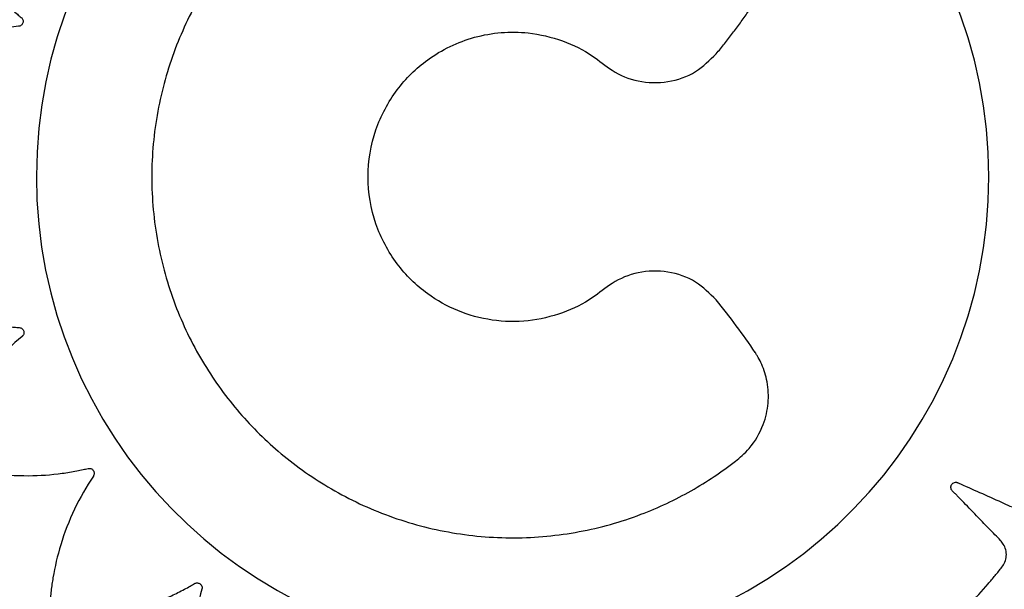
# Model space of a CAD drawing. Units: millimetres. Extents: x 709.56 to 713.88, y 466.89 to 470.24.
# Drawn here: x 711.01 to 711.08, y 468.53 to 468.57 of the extents above; entities that cross this region are included whole.
import ezdxf

# ---------------------------------------------------------------- set-up
doc = ezdxf.new("R2010")
doc.units = ezdxf.units.MM

msp = doc.modelspace()

# ---------------------------------------------------------------- linework, layer by layer
at = {"color": 7, "linetype": 'Continuous', "lineweight": 25}
for radius in [0.05714999999999998, 0.05679278760968661, 0.04789478863466664, 0.0472520010249801]:
    msp.add_circle((711.0476103443673, 468.5563698411253), radius, dxfattribs=at)
for centre, radius, start, end in [((711.0476103443673, 468.5563698411253), 0.0675, 22.49999999985666, 337.5000000001434), ((711.0476103443673, 468.5563698411253), 0.06400000000000015, 22.49999999985666, 337.5000000001434), ((711.0476357311779, 468.5564015310384), 0.03171508229919999, 91.56130901830257, 268.3660614406911), ((711.0476357311778, 468.5563680882204), 0.03168061491624445, 271.5685335753983, 88.43146642460168)]:
    msp.add_arc(centre, radius, start, end, dxfattribs=at)
for points, knots in [([(711.0467716026795, 468.5881048388656), (711.0464251575222, 468.5891452684093), (711.0457272654709, 468.5912411485019), (711.0440168605079, 468.5939522556424), (711.0423398825895, 468.5958279850904), (711.0412009016447, 468.5968185983396), (711.0406969996171, 468.5972206132796), (711.0404323737586, 468.5974184723732), (711.0401538889265, 468.5976393918144), (711.0398022184058, 468.5978107657484), (711.0393639328274, 468.59780995414), (711.0390281839312, 468.59765552666), (711.0388472416361, 468.5974811978845), (711.0387796884883, 468.5973939796956), (711.0387528303464, 468.597354317876), (711.0387415925962, 468.5973366902522), (711.03873676204, 468.5973289058508), (711.038734658784, 468.5973254757573), (711.0387337376528, 468.5973239656011), (711.0387333331931, 468.5973233009562), (711.0387331388332, 468.5973229812511), (711.0382945761125, 468.5966010940531), (711.0375190170745, 468.5950845282845), (711.0367332408842, 468.5927606693189), (711.0363741399004, 468.5908613311809), (711.0362575932803, 468.5896470745286), (711.0362312643784, 468.5891207838688), (711.0362195253884, 468.5888650614884), (711.0362214765553, 468.5887204902161), (711.0362056428909, 468.5885979571876), (711.0361587513929, 468.588507353578), (711.036088039484, 468.5884347354359), (711.0360001738809, 468.5883871234318), (711.0359023832495, 468.5883668678521), (711.0357973548806, 468.5883768512091), (711.0357155022095, 468.5884134307168), (711.0356674754465, 468.5884510499571), (711.035648710424, 468.5884691729732), (711.0356409697756, 468.5884773520578), (711.0356376661714, 468.5884809821884), (711.0356362325751, 468.5884825848196), (711.0356356056733, 468.58848329096), (711.0356353305881, 468.5884836018465), (711.0356352096969, 468.5884837386726), (711.0356351515824, 468.588483804488), (711.0350762954045, 468.5891169911895), (711.0338590310349, 468.5903085483972), (711.0318736756501, 468.5917489436713), (711.0303275427536, 468.5925728874989), (711.0293735630896, 468.5929888444925), (711.028968317494, 468.5931552717332), (711.0285577221103, 468.5933050065524), (711.0281616826828, 468.59346307672), (711.0277401186582, 468.5935307510501), (711.0273213809953, 468.5933998968381), (711.0270462962499, 468.593153347857), (711.0269249149475, 468.5929333312092), (711.0268861398746, 468.592830051888), (711.0268721957714, 468.5927842262267), (711.026866666457, 468.5927640657073), (711.0268643508657, 468.5927552017791), (711.0268633546683, 468.5927513034694), (711.0268629207213, 468.5927495886096), (711.0268627306374, 468.5927488341505), (711.026862639387, 468.5927484712999), (711.0266559097178, 468.591925376395), (711.0263621058123, 468.5902392191393), (711.0263001059583, 468.5877750790345), (711.0265224315262, 468.5858455363472), (711.0267735331604, 468.5846458718172), (711.0269056628838, 468.584133186508), (711.026970889545, 468.5838844025863), (711.0270159601629, 468.5837464980586), (711.0270373879716, 468.5836246120099), (711.0270196567071, 468.5835242399481), (711.0269738787197, 468.5834339114846), (711.0269043042194, 468.5833622934703), (711.0268171148224, 468.5833137775036), (711.0267140031223, 468.5832919052375), (711.0266250361445, 468.58330228786), (711.0265679943165, 468.5833237691946), (711.0265446795673, 468.5833354251893), (711.0265348510054, 468.5833409035427), (711.0265306144466, 468.5833433744972), (711.0265287677857, 468.5833444728232), (711.0265279586556, 468.583344958185), (711.0265276032987, 468.5833451721454), (711.0265274470702, 468.5833452663661), (711.0265273719561, 468.5833453116985), (711.0258009838316, 468.5837839104388), (711.0242749273333, 468.5845589456908), (711.0219370708637, 468.5853392301194), (711.0202061733221, 468.5856603769566), (711.0191661950176, 468.5857695820507), (711.0187275481513, 468.5858060841142), (711.0182888492049, 468.5858249070309), (711.0178622029152, 468.5858560863695), (711.0174392113385, 468.5857931551249), (711.0170795853472, 468.5855418796014), (711.016891857143, 468.5852237378438), (711.0168426303987, 468.5849773283416), (711.016836874955, 468.5848671603152), (711.0168374294468, 468.5848192633221), (711.016838250346, 468.5847983744261), (711.0168387213407, 468.5847892251446), (711.0168389496324, 468.5847852080424), (711.016839054136, 468.5847834422187), (711.0168391009065, 468.5847826655894), (711.0168391235615, 468.5847822921274), (711.0168905225486, 468.5839391927675), (711.0171182636999, 468.5822511176743), (711.0177979782056, 468.5798940532069), (711.0185861044627, 468.578129033127), (711.0191828065622, 468.5770651022381), (711.0194613003948, 468.5766177586845), (711.0195974852718, 468.5764009974818), (711.019681531187, 468.5762833499405), (711.0197383999777, 468.5761736640771), (711.0197515478058, 468.5760724960916), (711.0197348716259, 468.5759725187259), (711.0196898443096, 468.5758833009703), (711.0196210636785, 468.5758108957158), (711.0195290934686, 468.5757592032969), (711.0194409945786, 468.575742574835), (711.0193800895647, 468.5757460900128), (711.0193543399421, 468.5757502765056), (711.0193433170735, 468.5757525811597), (711.0193385331635, 468.5757536792735), (711.0193364415994, 468.5757541782571), (711.0193355239386, 468.57575440083), (711.0193351206799, 468.5757544993425), (711.0193349433457, 468.575754542801), (711.0193348580748, 468.5757545637258), (711.0185146968412, 468.5759560114303), (711.0168352605241, 468.5762406775162), (711.0143829622692, 468.5762917443354), (711.0126430069491, 468.5760868886587), (711.0116221429208, 468.5758845669946), (711.0111943412587, 468.57579018608), (711.0107716639411, 468.5756790421628), (711.0103561905199, 468.5755830461089), (711.0099712986, 468.5753982374194), (711.0097019411675, 468.5750519562782), (711.0096165655591, 468.5746925553562), (711.0096423216121, 468.5744426006171), (711.0096693652391, 468.5743356484469), (711.0096840431547, 468.5742900525256), (711.0096909977395, 468.574270338226), (711.0096941502995, 468.5742617363336), (711.0096955550055, 468.5742579659187), (711.009696176448, 468.5742563097595), (711.0096964505378, 468.5742555816007), (711.0096965824978, 468.5742552314954), (711.0099935969431, 468.5734679362064), (711.0107066188178, 468.5719282279016), (711.0120453329758, 468.5698839181242), (711.0133127248203, 468.5684343334613), (711.0141922365989, 468.5675958393307), (711.0145882753806, 468.5672512701657), (711.0147813652859, 468.5670846733658), (711.0148956663044, 468.5669972593901), (711.0149817312445, 468.5669097603902), (711.0150239596485, 468.5668179285498), (711.0150379018608, 468.5667184696148), (711.0150221016514, 468.5666206872341), (711.0149790410163, 468.5665315621938), (711.0149080562775, 468.5664548231663), (711.0148301960397, 468.5664121010369), (711.0147717618563, 468.5663965662494), (711.0147462117319, 468.5663925168437), (711.014735111908, 468.5663912615856), (711.0147302634449, 468.5663908082029), (711.0147281376385, 468.5663906276108), (711.0147272037905, 468.5663905517832), (711.0147267931934, 468.5663905191195), (711.0147266125884, 468.5663905048838), (711.0147265257358, 468.5663904980646), (711.0138877613335, 468.5663248225487), (711.012210207523, 468.566069894036), (711.0098740602909, 468.565354067856), (711.0082912717847, 468.564618926127), (711.0073879820475, 468.5641101367799), (711.00701239953, 468.5638878671314), (711.0066468390391, 468.5636513633601), (711.0062829522657, 468.5634311667474), (711.0059752609297, 468.5631359513382), (711.0058272552576, 468.5627229702403), (711.0058581606528, 468.5623548609428), (711.0059605450222, 468.5621253875233), (711.0060195786433, 468.5620321933158), (711.0060477376825, 468.5619934441528), (711.0060604907927, 468.5619768797923), (711.0060661675262, 468.5619696891119), (711.0060686774987, 468.5619665443917), (711.0060697842104, 468.5619651644484), (711.0060702716144, 468.5619645580014), (711.0060705061288, 468.5619642664708), (711.0066001361844, 468.5613062768123), (711.007762398755, 468.5600610421881), (711.0096803262115, 468.558531558947), (711.011344208908, 468.5575477229589), (711.0124463899391, 468.5570250382483), (711.0129323319721, 468.556821235868), (711.0131688077356, 468.5567232003997), (711.0133054195834, 468.5566758520856), (711.0134152573039, 468.5566192771516), (711.0134845042276, 468.5565443592616), (711.0135287347628, 468.5564531604218), (711.0135436150143, 468.5563543381306), (711.0135293940726, 468.5562554894538), (711.0134842755737, 468.5561601220236), (711.0134220316635, 468.5560955959375), (711.0133703176004, 468.5560632318696), (711.0133468917093, 468.5560517515644), (711.0133365671146, 468.5560472551427), (711.0133320296245, 468.5560453835571), (711.0133300348762, 468.5560445806849), (711.013329157583, 468.5560442314044), (711.0133287716559, 468.5560440784907), (711.0133286018639, 468.5560440113585), (711.0133285202036, 468.5560439791007), (711.0125429783582, 468.5557338668053), (711.0110083807549, 468.5549945757123), (711.0089784831588, 468.5536176623893), (711.0076776910147, 468.5524440567646), (711.0069620009423, 468.55168848735), (711.0066676361297, 468.5513640318426), (711.0063871480933, 468.5510288668883), (711.0061037738167, 468.5507102253571), (711.0058967200973, 468.5503368290541), (711.0058773148593, 468.5498985511834), (711.0060155742462, 468.5495559984734), (711.0061811737296, 468.5493670075822), (711.0062651015046, 468.5492954097258), (711.0063034500334, 468.5492667074682), (711.0063205269718, 468.5492546493575), (711.0063280744318, 468.5492494563782), (711.0063314013139, 468.5492471933971), (711.0063328662592, 468.549246201939), (711.0063335110508, 468.549245766526), (711.0063338212152, 468.5492455572769), (711.0070304216352, 468.5487759084546), (711.008500250605, 468.5479335986915), (711.0107708547583, 468.547041080509), (711.0126399465953, 468.5465914460369), (711.0138403721127, 468.5464156617321), (711.0143618821149, 468.546363367665), (711.0146153412096, 468.5463389970952), (711.0147590966037, 468.5463337078531), (711.0148800935352, 468.5463119188348), (711.0149679219111, 468.546260966643), (711.0150368375604, 468.546187286515), (711.0150802204928, 468.5460977585417), (711.0150960736119, 468.5459996143537), (711.0150816769363, 468.545895596102), (711.0150419461916, 468.5458157052593), (711.0150026103667, 468.5457694359547), (711.01498383786, 468.5457514813487), (711.014975394325, 468.5457440999376), (711.0149716519429, 468.545740954575), (711.0149700007145, 468.5457395906119), (711.0149692733446, 468.5457389943477), (711.0149689531465, 468.5457387327428), (711.0149688122293, 468.5457386177828), (711.0149687444472, 468.545738562521), (711.0143175792053, 468.5452079081005), (711.0130853676982, 468.5440453201867), (711.0115739983173, 468.5421304746831), (711.0106917976466, 468.5406279495749), (711.0102388913439, 468.5396972220341), (711.0100566439756, 468.539301429644), (711.0098906873282, 468.5388996424981), (711.0097167602777, 468.5385120030196), (711.0096315690569, 468.5380944213716), (711.0097446371483, 468.5376705433177), (711.0099793695407, 468.5373853048951), (711.0101940714643, 468.5372547536147), (711.0102956237912, 468.5372116577286), (711.0103408206629, 468.5371957935596), (711.010360730077, 468.5371894189937), (711.0103694884717, 468.5371867316699), (711.010373341304, 468.5371855719669), (711.0103750363387, 468.5371850660902), (711.0103757821109, 468.5371848443597), (711.0103761407906, 468.5371847378891), (711.0111859560095, 468.5369446177152), (711.0128500917502, 468.5365811403591), (711.0152974709683, 468.5364135107791), (711.0172256129231, 468.5365502860759), (711.0184294802433, 468.536747023991), (711.0189451045621, 468.5368556823161), (711.0191953755873, 468.5369094982401), (711.019334676497, 468.5369482269938), (711.0194571989933, 468.5369641419524), (711.0195567609087, 468.5369418877016), (711.0196450014658, 468.5368920161397), (711.0197134328662, 468.5368191847551), (711.0197579402933, 468.5367297846152), (711.0197750515844, 468.536625679719), (711.0197605388087, 468.5365372076924), (711.0197364005592, 468.5364811798233), (711.0197236578974, 468.5364584159406), (711.0197177214499, 468.5364488465283), (711.019715053049, 468.5364447269062), (711.0197138686624, 468.5364429322327), (711.0197133455931, 468.5364421460782), (711.0197131150725, 468.53644180085), (711.0197130135713, 468.536441649082), (711.0197129647385, 468.5364415761139), (711.019243100028, 468.5357398120651), (711.0184010861524, 468.5342590846228), (711.0175141872573, 468.5319722123265), (711.0171114573508, 468.5302671554398), (711.0169523421404, 468.52923867123), (711.016894680909, 468.5288043934369), (711.0168545243058, 468.5283691963179), (711.0168025981666, 468.5279459504295), (711.0168445879685, 468.5275210587982), (711.017077831477, 468.5271494924906), (711.0173863420243, 468.5269463195117), (711.0176300270095, 468.5268850139342), (711.0177397777783, 468.5268738383696), (711.0177876439327, 468.5268720326833), (711.0178085479066, 468.5268718235554), (711.017817709282, 468.5268718432657), (711.0178217327531, 468.5268718733894), (711.0178235015809, 468.5268718907781), (711.0178242795713, 468.5268718992334), (711.0178246536959, 468.5268719034632), (711.0186660549483, 468.5268816700038), (711.0203567863799, 468.5270249497431), (711.0227357194906, 468.5275835509585), (711.0245314106527, 468.5282785840748), (711.0256201897654, 468.5288181889482), (711.0260794517203, 468.5290724586532), (711.0263020517399, 468.529196907183), (711.0264232932362, 468.5292744083155), (711.0265349552732, 468.5293253478721), (711.0266356925785, 468.529333613483), (711.0267339203098, 468.5293126903417), (711.0268203979767, 468.5292643927879), (711.0268894150428, 468.5291934411446), (711.026937240761, 468.5291004873272), (711.0269507498912, 468.5290127097653), (711.0269453575037, 468.5289524867999), (711.0269404220845, 468.5289270929387), (711.0269378044404, 468.5289162333944), (711.0269365718455, 468.5289115223584), (711.0269360143191, 468.5289094630307), (711.0269357661092, 468.5289085595851), (711.0269356563399, 468.528908162587), (711.0269356079331, 468.5289079880087), (711.0269355846292, 468.5289079040634), (711.0267103625841, 468.5280972783626), (711.0263760315272, 468.5264337285207), (711.0262494904998, 468.5239936509852), (711.0263988181007, 468.5222548715038), (711.0265679015224, 468.521232027554), (711.0266482768005, 468.5208030685365), (711.0267454558647, 468.5203786574907), (711.0268278842087, 468.5199613977391), (711.0270000292277, 468.5195712795667), (711.0273374619749, 468.5192909258486), (711.0276939343615, 468.5191940391319), (711.0279445877236, 468.5192117451044), (711.0280523541401, 468.5192353359548), (711.0280983984197, 468.5192485402506), (711.028118326135, 468.5192548573723), (711.0281270249432, 468.5192577317285), (711.0281308385737, 468.5192590144793), (711.0281325138577, 468.5192595823505), (711.0281332504527, 468.5192598328865), (711.0281336046199, 468.5192599535214), (711.0289330778198, 468.5195325355994), (711.030500784201, 468.5201986889257), (711.0325940967898, 468.5214776756806), (711.0340877762396, 468.522704607048), (711.0349559734099, 468.5235614827715), (711.0353137168081, 468.5239483868045), (711.0354867340408, 468.5241370578858), (711.0355779595577, 468.5242492299183), (711.0356686957865, 468.5243330868488), (711.0357627824598, 468.524372526988), (711.0358636098701, 468.5243828904789), (711.035961560265, 468.5243630665727), (711.0360495801503, 468.5243158882313), (711.0361237589992, 468.5242408674072), (711.0361630988018, 468.5241603050085), (711.0361758192246, 468.5241006395407), (711.0361785930553, 468.5240746996939), (711.0361792862234, 468.5240634598284), (711.0361794926474, 468.5240585558465), (711.0361795646907, 468.5240564067921), (711.0361795927822, 468.524055462943), (711.0361796044472, 468.5240550479897), (711.0361796094445, 468.5240548654765), (711.0361796118207, 468.5240547777079), (711.0362022858088, 468.5232105434295), (711.036371998179, 468.5215156278458), (711.0369714241608, 468.519137169723), (711.037629230355, 468.5175133774409), (711.0380943811351, 468.5165823929235), (711.0382985609923, 468.5161947944132), (711.0385175512978, 468.5158165718183), (711.038720027739, 468.5154412896621), (711.0390000640899, 468.5151189921537), (711.0394052606198, 468.5149508260827), (711.039774443352, 468.5149635590076), (711.0400086820728, 468.5150545148627), (711.0401046712335, 468.5151088858613), (711.0401447605245, 468.5151351018487), (711.0401619330186, 468.5151470234805), (711.0401693946163, 468.515152339094), (711.040172659165, 468.5151546911036), (711.0401740919517, 468.5151557284928), (711.040174721673, 468.5151561854301), (711.0401750244023, 468.5151564052985), (711.04122932757, 468.515922617345), (711.0431725834407, 468.5177148088974), (711.0454644384589, 468.520965104566), (711.0463109110068, 468.5234599652903), (711.0467314154886, 468.5246993440732)], [0, 0, 0, 0, 0.01559072535539908, 0.03140653886715354, 0.0452874423196955, 0.05133520561904537, 0.05290974249799718, 0.05447971285653298, 0.05604485313360228, 0.05798460212546028, 0.05992435111730144, 0.06209618690625014, 0.06306453537734302, 0.06348447540330548, 0.06366737116680511, 0.06374742732944366, 0.06378256668732578, 0.0637980111106874, 0.06380480335509077, 0.06380779130074121, 0.0638091058723332, 0.06381013869659241, 0.07585267108517235, 0.08799778872786579, 0.09866870756234836, 0.1033366870222878, 0.1053821434776298, 0.1061840787844704, 0.1069850259217054, 0.1074458992752678, 0.107928258057914, 0.1084106168405543, 0.1088714901941025, 0.1093323635476732, 0.109814722330325, 0.1103533703002687, 0.1105833483726152, 0.1106821717364788, 0.1107251244598894, 0.1107439157148718, 0.1107521625329289, 0.1107557869663846, 0.1107573809074254, 0.1107580820844711, 0.1107583905719517, 0.1107586329419262, 0.122801165330452, 0.1349462829731236, 0.1456172018076142, 0.147704432347718, 0.1497867336815644, 0.1518634615763899, 0.1539339823122751, 0.1558737313040359, 0.1578134802959006, 0.1599853160848707, 0.1609536645559929, 0.1613736045819705, 0.1615565003454771, 0.1616365565081188, 0.1616716958660022, 0.1616871402893644, 0.161693932533768, 0.1616969204794185, 0.1616982350510106, 0.1616992678752699, 0.1737987617419138, 0.1860023195151563, 0.1967244225476362, 0.2014145300005133, 0.2034696014972369, 0.2042752907630183, 0.2050799777809506, 0.2055404702073408, 0.2060223913240872, 0.206504312440819, 0.2069648048671732, 0.2074252972935641, 0.2079072184103086, 0.2084453805162853, 0.2086751636116104, 0.208773907308658, 0.208816826314085, 0.2088356030018203, 0.208843843463065, 0.208847465109802, 0.2088490578266816, 0.208849758465483, 0.2088500667162111, 0.2088503089001978, 0.2209498027668661, 0.2331533605401346, 0.2438754635726301, 0.2459726202800047, 0.2480647768718512, 0.2501512801210234, 0.2522314875635953, 0.2541712365554205, 0.2561109855472491, 0.2582828213361092, 0.2592511698072142, 0.259671109833191, 0.2598540055966985, 0.2599340617593406, 0.2599692011172244, 0.2599846455405867, 0.2599914377849905, 0.2599944257306409, 0.259995740302233, 0.2599967731264923, 0.2720393055150969, 0.2841844231577834, 0.2948553419922267, 0.2995233214521377, 0.3015687779074649, 0.3023707132142996, 0.3031716603515284, 0.3036325337051181, 0.3041148924877937, 0.3045972512704623, 0.3050581246240345, 0.3055189979775948, 0.3060013567602256, 0.3065400047301226, 0.3067699828024411, 0.3068688061662911, 0.3069117588896957, 0.3069305501446754, 0.3069387969627314, 0.3069424213961865, 0.306944015337227, 0.3069447165142726, 0.3069450250017532, 0.3069452673717277, 0.3189877997603381, 0.3311329174030381, 0.3418038362375039, 0.3438910667775973, 0.3459733681114318, 0.3480500960062435, 0.3501206167421126, 0.3520603657338895, 0.3540001147256258, 0.356171950514608, 0.3571402989857332, 0.3575602390117106, 0.3577431347752167, 0.3578231909378579, 0.3578583302957413, 0.3578737747191034, 0.3578805669635071, 0.3578835549091575, 0.3578848694807497, 0.3578859023050089, 0.3698827069192592, 0.3819809201003714, 0.3926107564569477, 0.3972609724018734, 0.3992987094296289, 0.4000976307122555, 0.4008955750312936, 0.4013526032544794, 0.4018305492003262, 0.4023084951461587, 0.4027655233693084, 0.4032225515925161, 0.4037004975383815, 0.4042342463515, 0.4044622568833905, 0.4045602758205902, 0.4046028879703266, 0.4046215320642373, 0.4046297146601696, 0.4046333109388747, 0.4046348925118142, 0.4046355882507696, 0.4046358943462408, 0.4046361348371012, 0.416632939451356, 0.4287311526324765, 0.4393609889890628, 0.4414402515078575, 0.4435146412512205, 0.4455835211488945, 0.4476462644458526, 0.4495860134376652, 0.4515257624294313, 0.4536975982183927, 0.4546659466895037, 0.4550858867154791, 0.4552687824789856, 0.4553488386416273, 0.4553839779995109, 0.4553994224228732, 0.4554062146672768, 0.4554092026129273, 0.4554105171845194, 0.4554115500087786, 0.46745408239736, 0.479599200040065, 0.4902701188745706, 0.4949380983345246, 0.496983554789874, 0.497785490096718, 0.4985864372339561, 0.4990473105874693, 0.4995296693700775, 0.5000120281527042, 0.5004729015062636, 0.5009337748598309, 0.5014161336424822, 0.5019547816124057, 0.5021847596847325, 0.5022835830485853, 0.5023265357719909, 0.5023453270269711, 0.5023535738450271, 0.5023571982784825, 0.5023587922195231, 0.5023594933965686, 0.5023598018840493, 0.5023600442540236, 0.5144025766425453, 0.5265476942852173, 0.5372186131197133, 0.5393058436598189, 0.5413881449936676, 0.5434648728884955, 0.5455353936243829, 0.5474751426161342, 0.5494148916080018, 0.5515867273968761, 0.5525550758679921, 0.5529750158939771, 0.5531579116574891, 0.5532379678201333, 0.5532731071780181, 0.5532885516013808, 0.5532953438457847, 0.5532983317914353, 0.5532996463630274, 0.5533006791872866, 0.5652785793170234, 0.5773574042385935, 0.587970258454622, 0.5926131308472067, 0.5946476763966706, 0.5954453515355773, 0.5962420543187782, 0.5967009708692592, 0.5971810825502488, 0.5976611942312265, 0.5981201107816779, 0.5985790273321354, 0.5990591390131139, 0.5995952923363751, 0.5998242689573878, 0.5999226830168825, 0.5999654624817962, 0.599984178878385, 0.5999923930289345, 0.5999960031413095, 0.5999975907912887, 0.599998289202247, 0.5999985964730323, 0.5999988378871967, 0.6119767380169726, 0.6240555629385712, 0.6346684171546163, 0.6367443857272678, 0.6388155047256884, 0.640881140025635, 0.6429406677372723, 0.6448804167290475, 0.6468201657208245, 0.6489920015097431, 0.6499603499808415, 0.6503802900068072, 0.6505631857703081, 0.6506432419329472, 0.6506783812908296, 0.6506938257141912, 0.6507006179585947, 0.6507036059042449, 0.6507049204758371, 0.6507059533000963, 0.6627484856887006, 0.6748936033314212, 0.6855645221659269, 0.6902325016258759, 0.692277958081222, 0.6930798933880641, 0.6938808405253001, 0.6943417138788599, 0.6948240726614812, 0.6953064314440804, 0.6957673047975852, 0.6962281781511321, 0.6967105369337723, 0.6972491849037002, 0.697479162976034, 0.6975779863398904, 0.6976209390632977, 0.6976397303182785, 0.697647977136335, 0.6976516015697903, 0.697653195510831, 0.6976538966878767, 0.6976542051753573, 0.6976544475453317, 0.7096969799339103, 0.7218420975766168, 0.7325130164111217, 0.7346002469512267, 0.736682548285074, 0.7387592761798997, 0.740829796915784, 0.7427695459075724, 0.7447092948993579, 0.7468811306882802, 0.7478494791594058, 0.7482694191853875, 0.7484523149488962, 0.7485323711115387, 0.7485675104694226, 0.7485829548927849, 0.7485897471371887, 0.7485927350828393, 0.7485940496544314, 0.7485950824786908, 0.7605918870929141, 0.772690100274024, 0.7833199366306235, 0.787970152575567, 0.7900078896033325, 0.7908068108859625, 0.7916047552050045, 0.7920617834281414, 0.7925397293739723, 0.7930176753198168, 0.7934747035429875, 0.7939317317661535, 0.7944096777119998, 0.7949434265251403, 0.7951714370570536, 0.7952694559942651, 0.795312068144007, 0.7953307122379203, 0.7953388948338537, 0.7953424911125592, 0.7953440726854989, 0.7953447684244545, 0.7953450745199256, 0.7953453150107861, 0.807342119625007, 0.8194403328061138, 0.8300701691627016, 0.8321494316814976, 0.834223821424862, 0.8362927013225379, 0.8383554446194996, 0.840295193611289, 0.8422349426031399, 0.8444067783920242, 0.845375126863144, 0.8457950668891294, 0.8459779626526412, 0.8460580188152854, 0.8460931581731701, 0.8461086025965328, 0.8461153948409367, 0.8461183827865872, 0.8461196973581794, 0.8461207301824386, 0.8581632625710028, 0.8703083802136868, 0.8809792990481692, 0.885647278508112, 0.8876927349634561, 0.8884946702702977, 0.8892956174075333, 0.8897564907610463, 0.8902388495436633, 0.8907212083262952, 0.8911820816798458, 0.8916429550334133, 0.8921253138160617, 0.8926639617859843, 0.8928939398583128, 0.8929927632221669, 0.893035715945573, 0.8930545072005533, 0.8930627540186096, 0.8930663784520648, 0.8930679723931054, 0.8930686735701512, 0.8930689820576317, 0.8930692244276062, 0.9051117568161815, 0.9172568744588764, 0.9279277932933653, 0.9300150238334666, 0.9320973251673099, 0.9341740530621315, 0.9362445737980115, 0.9381843227898015, 0.940124071781581, 0.9422959075705893, 0.9432642560417177, 0.9436841960676969, 0.9438670918312042, 0.943947147993846, 0.9439822873517295, 0.9439977317750918, 0.9440045240194954, 0.9440075119651459, 0.944008826536738, 0.9440098593609973, 0.9625927574920184, 0.981417101868965, 1, 1, 1, 1]), ([(711.0485029137493, 468.5246993440732), (711.0488898236704, 468.5230675962063), (711.0494469739568, 468.5207178792779), (711.05003667779, 468.5182269670197), (711.0502742940688, 468.5172270313442), (711.0503734747084, 468.5168037294447), (711.0504779343262, 468.5163814141936), (711.0505643754344, 468.5159466116268), (711.0507357019463, 468.5155077667831), (711.0510969366381, 468.5151397259048), (711.051498979073, 468.5149657786864), (711.0517920551873, 468.5149333065979), (711.0519163941026, 468.5149348800666), (711.0519694948001, 468.5149383815213), (711.0519925008122, 468.5149404300731), (711.0520025506252, 468.51494142686), (711.0520069581715, 468.5149418836458), (711.0520088946876, 468.5149420881287), (711.0520097462094, 468.5149421787812), (711.0520101556457, 468.514942222519), (711.0534090094322, 468.515092008069), (711.0554146485993, 468.5154089309672), (711.0575070440798, 468.5158946583047), (711.0583416371562, 468.5161122273702), (711.0586939455164, 468.5162063543901), (711.0590444332084, 468.5163070046554), (711.0594050436127, 468.5163994396709), (711.0597672087681, 468.5165536592401), (711.0600746643534, 468.5168350318085), (711.0602836310784, 468.517200294732), (711.0603671593627, 468.5175787359392), (711.0603064568375, 468.5181717199712), (711.060156359437, 468.5189680825036), (711.0599781868581, 468.5201321686873), (711.0598150927435, 468.5211476077915), (711.0596927957943, 468.5218923547019), (711.0596388456864, 468.5222563265161), (711.0595979605008, 468.5224505069956), (711.0595916783224, 468.5226092527261), (711.0596338544442, 468.5227198159309), (711.0597099218937, 468.5228090701986), (711.0598098661827, 468.5228660022804), (711.0599228375917, 468.5228870393249), (711.0600434005497, 468.5228676426756), (711.0601329788051, 468.5228143149506), (711.0601809708473, 468.522763006073), (711.0601985996051, 468.522739030964), (711.0602056281953, 468.5227283735518), (711.0602085795699, 468.5227236760512), (711.0602098508416, 468.5227216085809), (711.0602104049185, 468.5227206988675), (711.0602106476911, 468.5227202985961), (711.0602107543123, 468.5227201224772), (711.0602108055526, 468.5227200377711), (711.0607608267395, 468.5218102942692), (711.0614206428203, 468.5207231747459), (711.0621836069778, 468.5194538431987), (711.0624620451327, 468.5190047224455), (711.0626480099293, 468.5186753389206), (711.062840893236, 468.5184389731816), (711.063107938518, 468.5182298399474), (711.0635178488275, 468.5180789339385), (711.0638846392875, 468.5180721401107), (711.0641248562151, 468.5181280971443), (711.0642234007391, 468.5181621088275), (711.064265029198, 468.518178592419), (711.0642829919217, 468.5181861106889), (711.064290825544, 468.5181894677897), (711.0642942586885, 468.5181909542097), (711.0642957666216, 468.5181916100144), (711.064296429597, 468.5181918989149), (711.0642967483576, 468.5181920379349), (711.0655806795179, 468.5187523168402), (711.0673905944775, 468.5196538557728), (711.0692312734188, 468.5207433402553), (711.0699581593465, 468.5212007644172), (711.0702642871481, 468.52139605922), (711.0705667058697, 468.521597020602), (711.0708815706334, 468.5217935542066), (711.0711796615718, 468.5220495799953), (711.071387653206, 468.5224104171188), (711.0714765733554, 468.5228214080624), (711.0714420626718, 468.5232078808962), (711.0712048068556, 468.5237548654434), (711.0708229630286, 468.5244692978354), (711.0703033297347, 468.5255244648399), (711.0698430529891, 468.5264427162071), (711.069502855172, 468.5271153508776), (711.0693421397671, 468.5274458289347), (711.0692448506289, 468.5276185475807), (711.0691911539113, 468.5277679588224), (711.0691981248573, 468.5278860874573), (711.0692438274262, 468.527994086936), (711.0693220221476, 468.5280784415394), (711.0694234363833, 468.5281324808942), (711.0695442511606, 468.5281502416849), (711.0696457205515, 468.5281263236391), (711.0697069218875, 468.5280918238781), (711.0697309450192, 468.5280742606182), (711.0697408534319, 468.528066210471), (711.0697450809439, 468.5280626180808), (711.0697469151528, 468.528061028665), (711.0697477171747, 468.5280603277081), (711.0697480690895, 468.5280600189822), (711.0697482237424, 468.5280598830835), (711.0697482980859, 468.5280598177098), (711.0705464726574, 468.5273576020686), (711.0715027048823, 468.5265192392475), (711.072612118542, 468.5255381257185), (711.073012645417, 468.525193608662), (711.0732889959071, 468.5249354956569), (711.0735439797318, 468.5247681729241), (711.0738616152887, 468.5246490639657), (711.074297992811, 468.5246285052006), (711.0746498635831, 468.524732430523), (711.0748621204842, 468.5248581094573), (711.0749458648818, 468.5249202115067), (711.0749806039543, 468.5249484633682), (711.0749954717371, 468.5249610408611), (711.0750019320428, 468.5249666006791), (711.0750047587592, 468.5249690517546), (711.0750059994504, 468.5249701311273), (711.0750065447586, 468.5249706062265), (711.0750068069098, 468.5249708347661), (711.0760622158899, 468.5258913170412), (711.0775169265473, 468.5272947056271), (711.0789455578059, 468.5288856761707), (711.0795017242541, 468.5295397479855), (711.0797351830619, 468.5298177229961), (711.0799634288375, 468.5300999766424), (711.0802049586839, 468.5303817860467), (711.0804127209434, 468.5307154372195), (711.0805030533014, 468.5311222502112), (711.0804646096426, 468.5315412536692), (711.0803158704064, 468.531899152329), (711.0799271358762, 468.5323485312858), (711.0793501715431, 468.5329121445944), (711.0785408639307, 468.5337587495871), (711.0778286891091, 468.5344929058706), (711.077304172827, 468.5350298174901), (711.0770525707627, 468.535295535305), (711.076908287851, 468.5354305788744), (711.0768122919317, 468.535556808634), (711.0767834661066, 468.5356718374796), (711.0767948016498, 468.5357888086513), (711.076844360286, 468.5358928631159), (711.0769252411123, 468.53597481765), (711.0770355526637, 468.5360277894245), (711.0771397790819, 468.5360350366783), (711.0772085862915, 468.5360201568211), (711.0772367804026, 468.5360104624754), (711.0772486462636, 468.5360056918881), (711.0772537553008, 468.5360035054449), (711.0772559810235, 468.5360025273425), (711.077256955993, 468.5360020939414), (711.0772573841344, 468.5360019026642), (711.0772575723523, 468.5360018183893), (711.0772576628442, 468.5360017778336), (711.0782229634708, 468.5355688791206), (711.079378518772, 468.5350529439951), (711.0807217886935, 468.5344465395807), (711.081201453957, 468.5342375864571), (711.0815384362052, 468.5340748526472), (711.0818293388828, 468.5339919777551), (711.0821689973452, 468.533972995788), (711.0825927020707, 468.5340843732134), (711.0828979362972, 468.534289689968), (711.0830629373655, 468.5344738259434), (711.0831242260483, 468.5345584247997), (711.0831488915918, 468.5345958939124), (711.0831593000697, 468.5346123936397), (711.0831637939123, 468.5346196533213), (711.0831657546091, 468.5346228473171), (711.083166614108, 468.5346242526034), (711.0831669916638, 468.5346248709156), (711.0831671731269, 468.5346251682967), (711.0838997132192, 468.5358262237427), (711.0848689891664, 468.5376104546962), (711.085757125324, 468.5395662832451), (711.0860924713596, 468.5403609057473), (711.0862322192273, 468.5406977315326), (711.0863656831567, 468.541037083094), (711.0865118265531, 468.5413794661903), (711.0866098939698, 468.5417606880907), (711.0865737740158, 468.5421758922584), (711.0864111477898, 468.5425640130358), (711.086161746844, 468.5428605823771), (711.0856560341023, 468.5431723465068), (711.0849362970475, 468.5435361900917), (711.0839098540869, 468.5441002470224), (711.083009833552, 468.5445862202797), (711.0823481169077, 468.5449405314574), (711.0820282443782, 468.5451182798299), (711.0818500250646, 468.54520367887), (711.0817205089234, 468.5452951942252), (711.0816584226197, 468.5453962281564), (711.0816340541614, 468.545511193053), (711.0816500238834, 468.5456253348863), (711.0817025122385, 468.5457278201353), (711.0817917853494, 468.5458115157681), (711.081889006747, 468.5458497736922), (711.0819591035005, 468.5458562765687), (711.0819889078846, 468.5458555104518), (711.082001659147, 468.5458545293993), (711.0820071892246, 468.5458539807305), (711.0820096060677, 468.5458537173), (711.0820106662444, 468.5458535971871), (711.0820111320909, 468.5458535435296), (711.0820113369405, 468.5458535197631), (711.0820114354401, 468.5458535083005), (711.0830622399716, 468.5457309667489), (711.0843194641835, 468.5455864524279), (711.085782921064, 468.5454121126601), (711.0863032219803, 468.5453570933051), (711.0866735452151, 468.5453032413761), (711.0869759045903, 468.5453116926363), (711.0873055466287, 468.5453957421021), (711.0876761380986, 468.5456293926695), (711.0879054915873, 468.545917003309), (711.0880074744748, 468.5461422385209), (711.0880404824674, 468.5462413533107), (711.0880527371901, 468.5462845058913), (711.0880577014741, 468.5463033720858), (711.0880598039074, 468.5463116471914), (711.0880607132319, 468.5463152829953), (711.0880611102972, 468.5463168817158), (711.0880612844151, 468.5463175849521), (711.0880613680392, 468.5463179231404), (711.0883987748884, 468.5476836851216), (711.0887865667495, 468.5496768217025), (711.0890453672276, 468.5518092085013), (711.0891262041426, 468.5526678977802), (711.0891581813728, 468.5530311587511), (711.0891834059644, 468.5533949386607), (711.0892198112607, 468.5537654231156), (711.0891986855565, 468.5541584893444), (711.0890393647941, 468.5545436075685), (711.0887675400147, 468.5548648494036), (711.0884404921359, 468.5550726808037), (711.0878644291573, 468.5552179174881), (711.0870685876656, 468.5553484544652), (711.085920025561, 468.5555776933459), (711.0849155166075, 468.5557704852861), (711.084177876219, 468.5559093808769), (711.0838193549245, 468.5559826979996), (711.0836237028378, 468.5560105436596), (711.0834726596104, 468.5560588699931), (711.08338306168, 468.5561365538089), (711.083325245609, 468.5562388673033), (711.0833061477065, 468.5563525275876), (711.0833253834522, 468.5564660539712), (711.0833853519147, 468.5565727236989), (711.0834665661157, 468.5566384498161), (711.0835314618322, 468.556665733295), (711.0835601167641, 468.5566739663453), (711.0835725727302, 468.5566768656677), (711.0835780117927, 468.5566780055771), (711.0835803959695, 468.5566784812107), (711.083581443187, 468.556678685508), (711.0835819036035, 468.5566787744384), (711.0835821061171, 468.5566788133809), (711.0835822035037, 468.5566788320729), (711.0846212000944, 468.5568779918727), (711.0858636651135, 468.5571182802572), (711.0873117831808, 468.5573921386766), (711.0878246523921, 468.5574961794007), (711.088194137547, 468.5575561903256), (711.0884800591546, 468.5576551752401), (711.0887691493739, 468.5578344127846), (711.0890523391872, 468.5581686073612), (711.089184635769, 468.5585118113), (711.0892142154042, 468.558757257557), (711.0892159131192, 468.5588617011085), (711.0892146341274, 468.5589065381598), (711.0892136997485, 468.5589260226453), (711.0892132183825, 468.5589345464219), (711.0892129931403, 468.5589382871549), (711.0892128914475, 468.5589399311799), (711.0892128461995, 468.558940654182), (711.0892128243352, 468.5589410018428), (711.0891246299138, 468.5603386420584), (711.0888962165006, 468.562347002182), (711.0885030795858, 468.5644488152267), (711.0883224909005, 468.5652881713538), (711.0882439721925, 468.5656425835408), (711.0881588895378, 468.5659954630048), (711.088082280436, 468.566358370949), (711.0879442510716, 468.5667257416133), (711.0876773489153, 468.5670444620804), (711.0873228114314, 468.5672689285719), (711.0869466374415, 468.5673702378629), (711.0863430990962, 468.5673338778809), (711.0855256264199, 468.5672238080477), (711.0843343905707, 468.567099611631), (711.0832948432766, 468.566984796083), (711.0825322946581, 468.5668975522135), (711.0821599068425, 468.5668608771705), (711.0819612708663, 468.5668290558477), (711.08180105021, 468.5668305102383), (711.0816927094119, 468.566878017192), (711.0816072880841, 468.5669583054419), (711.0815552881546, 468.5670608619217), (711.0815397501956, 468.5671746830042), (711.0815649397503, 468.5672941284087), (711.0816225014295, 468.5673810033292), (711.081676041605, 468.5674264579955), (711.0817008288051, 468.567442909461), (711.0817118084885, 468.5674494161556), (711.0817166410166, 468.5674521377529), (711.08171876659, 468.5674533079439), (711.0817197016161, 468.5674538175533), (711.0817201129762, 468.5674540407621), (711.0817202939646, 468.5674541387756), (711.0817203810108, 468.5674541858761), (711.0826724952674, 468.5679690751046), (711.0838103825993, 468.5685869132765), (711.085138598514, 468.5693008485342), (711.0856059092656, 468.5695602414362), (711.0859458900984, 468.5697316041144), (711.0861899149634, 468.5699131386323), (711.0864114695025, 468.5701712989817), (711.0865806374015, 468.5705754133017), (711.0866031893038, 468.5709425858906), (711.0865573040455, 468.5711855382266), (711.0865273957573, 468.5712856320167), (711.0865126419081, 468.571327995294), (711.0865058694883, 468.5713462904231), (711.0865028375653, 468.5713542719668), (711.0865014936405, 468.5713577705105), (711.0865009004206, 468.5713593072791), (711.0865006390355, 468.5713599829538), (711.0865005132449, 468.5713603078246), (711.0859922613955, 468.5726721116321), (711.0851649097812, 468.5745264215475), (711.0841519852446, 468.5764206324732), (711.0837249532295, 468.5771699825534), (711.0835424836993, 468.5774857133671), (711.0833541884218, 468.5777979904735), (711.0831711947421, 468.5781221777498), (711.0829281361215, 468.5784318063378), (711.0825765166333, 468.5786555537118), (711.0821694904181, 468.5787623932524), (711.0817823982591, 468.5787446769787), (711.0812274157573, 468.5785326942614), (711.0805009664479, 468.5781824443747), (711.0794290900143, 468.5777103995846), (711.0784960689575, 468.5772912591816), (711.0778124619219, 468.5769812805552), (711.077476866622, 468.5768353740312), (711.0773007128614, 468.5767457918207), (711.077149312275, 468.5766985969749), (711.0770313485406, 468.5767107263501), (711.0769252547848, 468.5767612720143), (711.0768443383284, 468.5768433446481), (711.0767948785617, 468.5769473253442), (711.0767827006978, 468.5770690888318), (711.0768114312712, 468.5771695389342), (711.0768488838677, 468.5772291471993), (711.076867611876, 468.5772523452583), (711.0768761430013, 468.577261872958), (711.0768799406685, 468.5772659301145), (711.0768816191573, 468.5772676888644), (711.0768823590636, 468.5772684575911), (711.07688268488, 468.5772687948383), (711.0768828282894, 468.5772689430341), (711.0768828972737, 468.5772690142712), (711.0776190247111, 468.5780288135446), (711.0784980876448, 468.578939146556), (711.0795262157952, 468.5799950806812), (711.0798862908099, 468.5803748243895), (711.0801542815396, 468.5806361700601), (711.0803314819966, 468.5808814233516), (711.0804651816156, 468.5811941910997), (711.080505048613, 468.5816304170822), (711.0804162202736, 468.5819873496464), (711.0802994572429, 468.5822052606707), (711.0802408578102, 468.5822917328869), (711.0802140578039, 468.5823277017158), (711.0802021016333, 468.5823431149641), (711.0801968117928, 468.5823498160139), (711.080194478848, 468.5823527487918), (711.080193451325, 468.5823540361752), (711.080192999015, 468.582354602033), (711.0801927814312, 468.5823548740686), (711.0793178240914, 468.5834483209498), (711.0779773052063, 468.5849611633732), (711.0764482677874, 468.5864558938729), (711.0758183381215, 468.5870392630543), (711.0755504995035, 468.5872842848022), (711.0752781679946, 468.5875242817538), (711.0750070129205, 468.5877773548747), (711.0746830159263, 468.5879988034711), (711.0742814684371, 468.5881064056965), (711.0738623153229, 468.5880865204622), (711.0734964175039, 468.5879534576089), (711.0730281640821, 468.5875812717985), (711.0724315234988, 468.5870301560295), (711.0715432988461, 468.5862578646163), (711.0707718312524, 468.5855787021995), (711.0702076151272, 468.5850781030811), (711.0699287564865, 468.5848383852797), (711.0697864230322, 468.584700250751), (711.06965556236, 468.5846102511609), (711.0695395514498, 468.5845869170998), (711.0694234751279, 468.5846036169065), (711.0693219919303, 468.5846577581937), (711.0692439133248, 468.5847420720663), (711.0691959784002, 468.584854383684), (711.0691932741812, 468.5849585988335), (711.0692110552096, 468.5850265670029), (711.0692219234154, 468.5850542700903), (711.0692271856028, 468.5850659015518), (711.0692295832878, 468.5850709043743), (711.0692306533375, 468.5850730828045), (711.069231127001, 468.5850740368604), (711.0692313359558, 468.58507445578), (711.0692314280016, 468.5850746399363), (711.0692314722932, 468.585074728474), (711.0697070127715, 468.5860247457384), (711.0702739593172, 468.5871621186666), (711.0709397593909, 468.5884839254677), (711.0711700570507, 468.5889568021671), (711.0713480016491, 468.5892881156699), (711.0714436942061, 468.5895759741022), (711.0714773360246, 468.5899142421913), (711.0713846132635, 468.5903420809666), (711.0711930044706, 468.5906558029222), (711.071016413069, 468.5908286380431), (711.0709346386561, 468.590893558955), (711.070898310341, 468.5909198388837), (711.0708822927921, 468.5909309592901), (711.0708752414411, 468.5909357665656), (711.0708721383706, 468.5909378651984), (711.0708707729484, 468.5909387853931), (711.0708701721485, 468.5909391896558), (711.0708698831845, 468.590939383964), (711.0697072386615, 468.5917208249132), (711.0679740829262, 468.5927623316031), (711.0660659102997, 468.5937287439098), (711.0652894478857, 468.5940957671781), (711.064960205421, 468.5942489133117), (711.0646281802174, 468.5943958881825), (711.0642933740845, 468.5945556416868), (711.0639177394538, 468.594669299648), (711.0635024730566, 468.5946510635879), (711.0631087836554, 468.594505983124), (711.062799814044, 468.5942689426317), (711.062465265742, 468.5937729801227), (711.062061843271, 468.5930679193312), (711.0614470555292, 468.5920642362492), (711.0609155596364, 468.5911845185981), (711.0605280278979, 468.590537415756), (711.0603341777725, 468.5902249338343), (711.0602399791618, 468.5900503897143), (711.0601422451524, 468.5899252013429), (711.0600386229826, 468.5898680571859), (711.0599228981957, 468.5898490737688), (711.0598098303507, 468.5898701872882), (711.059710009093, 468.5899271154383), (711.0596305155956, 468.5900198108553), (711.0595965937651, 468.5901183878283), (711.0595931100858, 468.590188556917), (711.0595951433919, 468.59021824605), (711.0595966637808, 468.5902309216143), (711.0595974458555, 468.5902364139257), (711.0595978111999, 468.590238813319), (711.0595979760006, 468.5902398656594), (711.059598049291, 468.5902403280275), (711.0595980816901, 468.5902405313408), (711.0595980973033, 468.5902406291002), (711.0597661145061, 468.5912910052299), (711.0599650156176, 468.592547808366), (711.0602027261194, 468.5940105095238), (711.0602801759521, 468.5945306479223), (711.0603500572603, 468.5948998528781), (711.060354485644, 468.5952026925797), (711.0602845191744, 468.5955356100866), (711.0600668357679, 468.5959157988531), (711.0597892343651, 468.5961571713784), (711.0595685381037, 468.5962686368111), (711.0594709160736, 468.5963058283314), (711.0594283234491, 468.5963199063905), (711.0594096853401, 468.5963256681881), (711.0594015070893, 468.5963281204953), (711.0593979132274, 468.5963291835557), (711.0593963328313, 468.5963296482235), (711.0593956376324, 468.5963298520786), (711.0593953033047, 468.5963299500035), (711.0580451190626, 468.5967251103307), (711.0560702632262, 468.5971972578005), (711.0539508175276, 468.5975465158303), (711.0530963311289, 468.5976637468009), (711.0527347763964, 468.5977112054235), (711.0523723277004, 468.5977516143336), (711.0519798357005, 468.5978081999271), (711.0515325550746, 468.597791695125), (711.0510653188344, 468.5975742125081), (711.050767404536, 468.597252873963), (711.0506392006452, 468.5969873517246), (711.0505992822966, 468.5968695830953), (711.0505849027004, 468.5968183467496), (711.0505791739039, 468.5967959714441), (711.050576767464, 468.5967861632146), (711.0505757305767, 468.5967818550848), (711.0505752785776, 468.5967799609874), (711.050575080521, 468.5967791278724), (711.0505749854303, 468.5967787272368), (711.0498841185914, 468.5938647072454), (711.0491935069798, 468.5909507310274), (711.0485029137493, 468.5880368323675)], [0, 0, 0, 0, 0.0225071576438844, 0.03241030700721447, 0.0343555684892987, 0.03630082997138336, 0.03824609145346857, 0.04019135293555422, 0.04225706601682881, 0.04446526438305453, 0.04692768013959869, 0.04796411819243906, 0.04840467717300771, 0.04859511945319381, 0.04867822611954303, 0.04871465761669363, 0.04873066107135448, 0.04873769746423205, 0.04874079248318184, 0.04874215409898763, 0.04874322385741305, 0.0676224179840189, 0.07593439802159968, 0.07756631766900014, 0.07919779354304356, 0.08082876539933237, 0.08245917310533706, 0.08419701760258229, 0.08605159933710131, 0.08793998926921535, 0.08977004557791907, 0.09114237821741639, 0.09590102574168448, 0.1006596732659518, 0.1069410879979832, 0.1097049104800766, 0.1107906978837561, 0.1118764852874355, 0.1123709378234636, 0.1128962680299518, 0.1134215982364292, 0.113916050772432, 0.11441050330843, 0.1149358335148968, 0.1155218825259533, 0.1157695798513326, 0.1158751992881744, 0.1159209275024442, 0.1159408971074781, 0.1159496540103085, 0.1159535012499058, 0.1159551929092862, 0.115955937021106, 0.1159562643880163, 0.1159565215867385, 0.1302238614273157, 0.1330263746102732, 0.1358288877932264, 0.1373221829314524, 0.1380882124261389, 0.1399128707813041, 0.1417957333426343, 0.1438589157322064, 0.1447263694036154, 0.1450966313773117, 0.1452571008514195, 0.1453272168000563, 0.1453579714858039, 0.1453714847870416, 0.1453774269982803, 0.1453800408654843, 0.1453811908303559, 0.1453820943155649, 0.1641811882128421, 0.172458033238641, 0.1740830345475296, 0.1757075826543473, 0.1773316160423559, 0.1789550733119766, 0.1806920029336168, 0.182545356113308, 0.1844323480359616, 0.1862610389469672, 0.1876422024048661, 0.1923948567087211, 0.1971475110125772, 0.2034210146936687, 0.2061813563133494, 0.207265776235367, 0.2083501961573846, 0.2088446486933666, 0.209369978899812, 0.2098953091062729, 0.210389761642291, 0.2108842141782597, 0.2114095443846833, 0.211995593395685, 0.2122432907210423, 0.2123489101578754, 0.2123946383721415, 0.2124146079771738, 0.2124233648800035, 0.2124272121196004, 0.2124289037789807, 0.2124296478908004, 0.2124299752577107, 0.2124302324564329, 0.2266977800227651, 0.2295003340090078, 0.2323028879952499, 0.2337945454595314, 0.2345606688446048, 0.236385561091782, 0.2382686631799084, 0.2403320775442083, 0.2411996134157672, 0.2415699068985213, 0.2417303893086278, 0.2418005107687552, 0.2418312678446377, 0.2418447821907755, 0.2418507248604618, 0.2418533389291294, 0.2418544889825961, 0.2418553925373944, 0.2606486605565366, 0.2689228492282038, 0.2705473430833291, 0.2721713917716478, 0.2737949348618636, 0.2754179120357638, 0.2771556027835547, 0.279009978005365, 0.2808981329118706, 0.2827279596717448, 0.2841011345817594, 0.2888337587699858, 0.2935663829582024, 0.2998134468866333, 0.3025621550151374, 0.3036420046370489, 0.3047218542589598, 0.3052172243213007, 0.3057436599191053, 0.3062700955169238, 0.3067654655792972, 0.3072608356416213, 0.3077872712394152, 0.3083745436657452, 0.3086227163736376, 0.3087285250644658, 0.3087743322971844, 0.3087943358235814, 0.30880310748628, 0.3088069611880502, 0.3088086556845488, 0.3088094010434922, 0.3088097289589029, 0.3088099865884892, 0.323008037115603, 0.3257969398977142, 0.3285858426798253, 0.3300364390911143, 0.3308046351806793, 0.3326346914894241, 0.3345230814215657, 0.3365916136483902, 0.3374609614953077, 0.3378319491831532, 0.3379927165229402, 0.3380629593647654, 0.338093769076578, 0.3381073064330996, 0.3381132591984308, 0.3381158777035829, 0.3381170297080187, 0.3381179347952567, 0.3569971289219042, 0.3653091089594809, 0.3669410286068783, 0.3685725044809181, 0.3702034763372026, 0.3718338840432022, 0.3735717285404822, 0.3754263102750218, 0.3773147002071457, 0.3791447565158581, 0.3805164338362161, 0.3852491173452649, 0.3899818008543072, 0.3962289430862327, 0.3989776856682762, 0.400057548825507, 0.4011374119827373, 0.401632782045086, 0.4021592176428687, 0.4026856532406522, 0.4031810233030027, 0.4036763933653438, 0.4042028289631293, 0.4047901013894469, 0.4050382740973421, 0.4051440827881736, 0.4051898900208942, 0.4052098935472921, 0.4052186652099911, 0.4052225189117614, 0.4052242134082603, 0.4052249587672037, 0.4052252866826143, 0.4052255443122008, 0.4194235948393737, 0.4222124976214814, 0.425001400403584, 0.4264519968148728, 0.4272201929044361, 0.4290502492131661, 0.4309386391452832, 0.4330071713720822, 0.4338765192189929, 0.4342475069068365, 0.4344082742466228, 0.4344785170884478, 0.4345093268002602, 0.4345228641567818, 0.4345288169221129, 0.434531435427265, 0.4345325874317008, 0.4345334925189389, 0.4534126866456125, 0.461724666683196, 0.4633565863305948, 0.4649880622046361, 0.4666190340609221, 0.4682494417669219, 0.4699872862641887, 0.4718418679987141, 0.4737302579308383, 0.4755603142395746, 0.4769319915599609, 0.4816646750689811, 0.4863973585780047, 0.4926445008099213, 0.4953932433919665, 0.496473106549199, 0.4975529697064315, 0.4980483397687939, 0.4985747753665762, 0.4991012109643503, 0.4995965810266934, 0.5000919510890537, 0.5006183866868643, 0.5012056591131936, 0.5014538318210843, 0.501559640511912, 0.5016054477446307, 0.5016254512710276, 0.5016342229337263, 0.5016380766354963, 0.5016397711319952, 0.5016405164909384, 0.5016408444063492, 0.5016411020359355, 0.5158389746005685, 0.5186278424257484, 0.5214167102509232, 0.5228688927550879, 0.5236369967219971, 0.5254668234818854, 0.5273549783884132, 0.5294232832772753, 0.5302925506978603, 0.5306635075875004, 0.5308242622895256, 0.5308944997482004, 0.5309253071257843, 0.5309388434618952, 0.5309447957795328, 0.5309474140879489, 0.530948566005869, 0.5309494710251512, 0.5497427390442877, 0.5580169277159331, 0.5596414215710521, 0.5612654702593639, 0.562889013349572, 0.564511990523464, 0.5662463704970043, 0.5680963034449885, 0.5699794055331037, 0.571804297780274, 0.5732136759210911, 0.5780530240723126, 0.5828923722235206, 0.5892803117830941, 0.5920910051892991, 0.5931952061703069, 0.594299407151314, 0.5947937145382868, 0.5953188699551815, 0.5958440253720633, 0.596338332759006, 0.5968326401459713, 0.5973577955628803, 0.5979436511163143, 0.5981912732466348, 0.5982968627401862, 0.5983425784507249, 0.5983625426877771, 0.5983712972548259, 0.5983751434717574, 0.5983768346821496, 0.5983775785966053, 0.5983779058767125, 0.5983781630072479, 0.6129049553093552, 0.6157584323687066, 0.6186119094280609, 0.6200848503590796, 0.6208530464486407, 0.6226831027573727, 0.6245714926894996, 0.6266400249163117, 0.6275093727632264, 0.6278803604510712, 0.6280411277908581, 0.6281113706326832, 0.6281421803444958, 0.6281557177010173, 0.6281616704663484, 0.6281642889715006, 0.6281654409759364, 0.6281663460631743, 0.647045540189809, 0.6553575202273915, 0.6569894398747914, 0.658620915748834, 0.6602518876051215, 0.6618822953111232, 0.6636201398083684, 0.6654747215428981, 0.6673631114750395, 0.669193167783784, 0.6705648451041646, 0.6752975286131971, 0.6800302121222238, 0.6862773543541293, 0.6890260969361646, 0.6901059600933922, 0.6911858232506193, 0.6916811933129848, 0.692207628910786, 0.692734064508568, 0.6932294345708883, 0.693724804633258, 0.6942512402310742, 0.6948385126574039, 0.6950866853652935, 0.6951924940561206, 0.6952383012888389, 0.6952583048152359, 0.6952670764779344, 0.6952709301797046, 0.6952726246762033, 0.6952733700351467, 0.6952736979505574, 0.6952739555801437, 0.7094718281447508, 0.712260695969954, 0.7150495637951614, 0.716501746299339, 0.7172698502662451, 0.7190996770261171, 0.7209878319326208, 0.7230561368214601, 0.7239254042420395, 0.7242963611316781, 0.7244571158337028, 0.7245273532923773, 0.7245581606699613, 0.7245716970060719, 0.7245776493237096, 0.7245802676321257, 0.7245814195500458, 0.724582324569328, 0.7433755925884981, 0.7516497812601537, 0.7532742751152746, 0.7548983238035882, 0.7565218668937985, 0.7581448440676938, 0.7598792240412469, 0.7617291569892447, 0.7636122590773717, 0.7654371513245498, 0.766843532681329, 0.7715993818700679, 0.7763552310588288, 0.7826329519880268, 0.7853951491968862, 0.7864802981003686, 0.7875654470038522, 0.7880598995398388, 0.7885852297462703, 0.7891105599526939, 0.7896050124886621, 0.7900994650246872, 0.7906247952311766, 0.7912108442422484, 0.7914585415676317, 0.791564161004475, 0.7916098892187454, 0.7916298588237796, 0.7916386157266101, 0.7916424629662072, 0.7916441546255877, 0.7916448987374074, 0.7916452261043179, 0.79164548330304, 0.8059034462144902, 0.8087041175006818, 0.8115047887868783, 0.8129690284292419, 0.8137366765408593, 0.8155653674518637, 0.8174523593745168, 0.8195195391388513, 0.820388408433633, 0.8207592128459803, 0.8209199049761486, 0.820990115781031, 0.8210209116008989, 0.8210344428845084, 0.8210403929854125, 0.8210430103196984, 0.82104416180924, 0.8210450664920413, 0.839844160389323, 0.8481210054151194, 0.8497460067240072, 0.851370554830824, 0.8529945882188318, 0.8546180454884509, 0.8563522682640956, 0.8582019905115533, 0.8600848530728696, 0.8619095114280052, 0.8633174429681207, 0.8680732229150006, 0.8728290028618805, 0.8791066323917611, 0.8818687893849085, 0.8829539224893592, 0.8840390555938098, 0.8845335081298058, 0.8850588383362789, 0.8855841685427501, 0.8860786210787417, 0.8865730736147439, 0.8870984038212214, 0.8876844528322859, 0.8879321501576644, 0.8880377695945049, 0.888083497808774, 0.8881034674138076, 0.8881122243166379, 0.8881160715562351, 0.8881177632156155, 0.8881185073274352, 0.8881188346943455, 0.8881190918930676, 0.9023950344658669, 0.9051992374712385, 0.9080034404766103, 0.9094593311906127, 0.9102275272801585, 0.912057583588864, 0.9139459735209792, 0.9160145057477912, 0.916883853594707, 0.9172548412825522, 0.9174156086223392, 0.9174858514641643, 0.917516661175977, 0.9175301985324985, 0.9175361512978297, 0.9175387698029818, 0.9175399218074176, 0.9175408268946555, 0.9364200210213077, 0.9447320010588758, 0.9463639207062703, 0.9479953965803096, 0.9496263684365935, 0.9512567761425899, 0.95332248922386, 0.9555306875900843, 0.9579931033466319, 0.9590295413994747, 0.9594701003800445, 0.959660542660231, 0.9597436493265805, 0.9597800808237312, 0.959796084278392, 0.9598031206712696, 0.9598062156902194, 0.9598075773060252, 0.9598086470644506, 0.9999999999999999, 0.9999999999999999, 0.9999999999999999, 0.9999999999999999]), ([(711.0611720871057, 468.5645576388901), (711.0613567853594, 468.5647826432618), (711.0617262521804, 468.5652327376628), (711.0622607358625, 468.56592378774), (711.0627819433765, 468.5666250033971), (711.0632821377302, 468.5673413239624), (711.0639177582582, 468.568246863555), (711.0645273369537, 468.5695024643444), (711.0647299133939, 468.571180480698), (711.0643858781091, 468.5729300480477), (711.0636472195459, 468.5741744179722), (711.0629237936429, 468.5749192326797), (711.0621434347661, 468.5755419290107), (711.0610319248284, 468.5763501162916), (711.0595077197986, 468.5772922679627), (711.0578805638328, 468.5781364725805), (711.0554351023269, 468.5791747878129), (711.0520484893594, 468.580126350626), (711.0477061299337, 468.5805363734348), (711.043330627981, 468.5801496819037), (711.039137470649, 468.5789878333658), (711.0353160561799, 468.5771454905382), (711.0319991763125, 468.5747657512396), (711.0291812484306, 468.57193384478), (711.0268417299475, 468.5686511963091), (711.0250272186458, 468.5648874322405), (711.0238666294065, 468.5607334772782), (711.0234668918717, 468.5563680882204), (711.0238666294065, 468.5520026991625), (711.0250272186457, 468.5478487442002), (711.0268417299475, 468.5440849801316), (711.0291812484306, 468.5408023316608), (711.0319991763125, 468.5379704252011), (711.0353160561798, 468.5355906859028), (711.0391374706495, 468.5337483430742), (711.0433306279792, 468.5325864945398), (711.0477061299406, 468.5321998029954), (711.052048489334, 468.5326098258536), (711.0554351023978, 468.5335613885201), (711.057880563727, 468.5345997040209), (711.0595077201908, 468.535443907882), (711.0610319234131, 468.5363860622998), (711.0621434384632, 468.5371942418122), (711.0629237893035, 468.537816950355), (711.0636472537959, 468.5385617064238), (711.0643379891492, 468.5397266022638), (711.0646882459488, 468.5412850584897), (711.064620801618, 468.5426617682615), (711.0643092796859, 468.5436745495401), (711.0640220107068, 468.5442543732358), (711.0638832656947, 468.5444919889645), (711.0638202702306, 468.5445928883491), (711.0637922119332, 468.5446365636312), (711.0637798034783, 468.5446556402094), (711.063774331878, 468.5446640066354), (711.0637719220736, 468.5446676825627), (711.0637707625948, 468.5446694494394), (711.0629715558197, 468.5458865009143), (711.0620716950082, 468.5470326803013), (711.0611720871057, 468.5481785375507)], [0, 0, 0, 0, 0.006605421728715298, 0.01321335809299098, 0.0198221330946154, 0.02643006945889151, 0.03303549118760778, 0.04493817889863234, 0.05767717524922316, 0.07066779210675785, 0.08475508662796295, 0.08976314126471237, 0.09417696238921658, 0.1073855034856908, 0.1209337944289646, 0.1347961028619307, 0.1489418552491192, 0.1811736040218192, 0.2141638674092386, 0.2473861322120176, 0.2802914870085039, 0.3123615029383437, 0.3431540985880145, 0.372482585866122, 0.4026285009103571, 0.4342076586606998, 0.466820185722815, 0.4999750725824769, 0.5331299594421323, 0.5657424865042301, 0.5973216442545478, 0.6274675592987544, 0.6567960465768521, 0.6875886422265212, 0.7196586581563599, 0.7525640129528463, 0.785786277755625, 0.8187765411430443, 0.851008289915745, 0.865154042302934, 0.8790163507359005, 0.8925646416791745, 0.9057731827756491, 0.9101870039001737, 0.9151950585369237, 0.9292823530581312, 0.9402083422039307, 0.9510296309746757, 0.9601748338157383, 0.9640342198153904, 0.9656942761667394, 0.9664169068764636, 0.9667333234993657, 0.9668722459272148, 0.9669333133306328, 0.9669601716513898, 0.9669719871162072, 0.9669812697537875, 1, 1, 1, 1]), ([(711.0611720871057, 468.5481785375507), (711.0607377886215, 468.5486058265779), (711.0598341646074, 468.5494948663514), (711.0579624017007, 468.5501423766643), (711.0559892065728, 468.5501057639982), (711.054260972071, 468.549400250917), (711.0528188747612, 468.5481397175716), (711.0509379607324, 468.5472283112309), (711.0486535923364, 468.5466867793382), (711.046250361023, 468.5467336292739), (711.0439551268312, 468.5473620277029), (711.0417473688428, 468.5485968485761), (711.0397816791287, 468.5505316100052), (711.0383474188822, 468.5532359499838), (711.0378242707106, 468.5563681019353), (711.0383472589104, 468.5595001730088), (711.0397822679419, 468.5622047393242), (711.0420276718863, 468.5644167947465), (711.0450650294181, 468.5658809299902), (711.0482679649699, 468.5661415153672), (711.050937576915, 468.5655078093565), (711.0528189438338, 468.5645964689207), (711.054260953185, 468.5633359227754), (711.0559892123014, 468.5626304132762), (711.0579624001554, 468.5625937995515), (711.0598341649585, 468.5632413101404), (711.0607377887354, 468.5641303498793), (711.0611720871057, 468.5645576388901)], [0, 0, 0, 0, 0.03026790569476097, 0.06297697882531836, 0.09609633580403958, 0.1274446953645418, 0.1542691840047477, 0.1916463129754097, 0.230946863323181, 0.2710954881928157, 0.310870898563816, 0.3491171087843282, 0.3968348537602017, 0.447145346623993, 0.5001850895976052, 0.5532248325712645, 0.603535325435169, 0.6512530704110866, 0.7090891266569422, 0.7690531366769867, 0.808353687024756, 0.8457308159954144, 0.8725553046356205, 0.9039036641961443, 0.9370230211748664, 0.9697320943053608, 1, 1, 1, 1])]:
    msp.add_open_spline(points, degree=3, knots=knots, dxfattribs=at)

doc.saveas('drawing.dxf')
